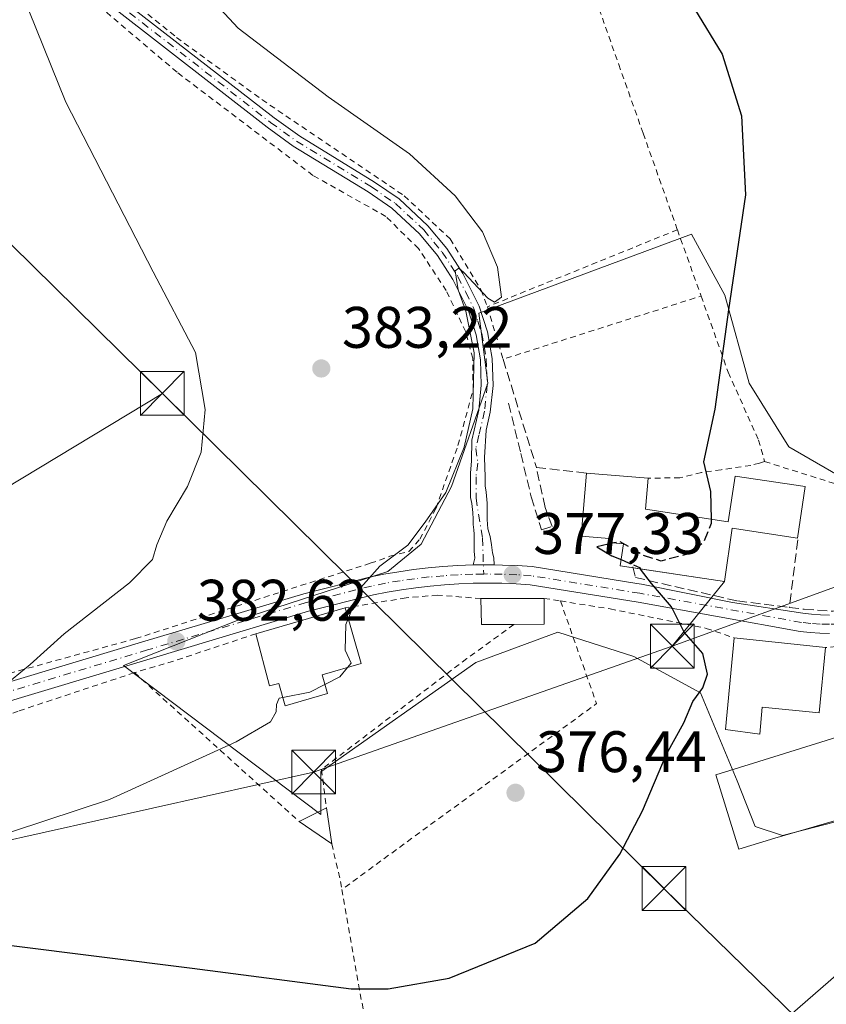
# Model space of a CAD drawing. Units: metres. Extents: x 603373 to 606798, y 4773170 to 4775536.
# Drawn here: x 605137 to 605275, y 4774788 to 4774956 of the extents above; entities that cross this region are included whole.
import ezdxf

# ---------------------------------------------------------------- set-up
doc = ezdxf.new("R2010")
doc.units = ezdxf.units.M
doc.header["$MEASUREMENT"] = 0
for name, pattern in [('DGN Style 2', [1.6480167562047852, 0.988810053722871, -0.6592067024819142]), ('DGN Style 3', [2.307223458686699, 1.648016756204785, -0.6592067024819142]), ('DGN Style 4', [2.6384748266838614, 1.318413404963828, -0.6592067024819142, 0.001648016756204785, -0.6592067024819142])]:
    doc.linetypes.add(name, pattern=pattern)
for name, color, linetype, lineweight in [('Alambrada', 7, 'DGN Style 2', 0), ('Camino Cxs', 7, 'Continuous', 0), ('Camino eje', 30, 'DGN Style 4', 13), ('Cementerio Cxs', 135, 'Continuous', 0), ('Curva de nivel maestra', 30, 'Continuous', 30), ('Curva de nivel maestra oculto', 30, 'DGN Style 3', 30), ('Curva de nivel normal', 30, 'Continuous', 0), ('Edificación Cxs', 1, 'Continuous', 13), ('Edificación ligera Cxs', 1, 'Continuous', 0), ('Muro lineal', 1, 'DGN Style 3', 13), ('Núcleo urbano CxS', 7, 'Continuous', 0), ('Pista pavimentada Cxs', 135, 'Continuous', 0), ('Pista pavimentada eje', 135, 'DGN Style 4', 0), ('Prado CxS', 92, 'Continuous', 0), ('Provincia CxS', 1, 'Continuous', 0), ('Punto de cota en terreno', 7, 'Continuous', 0), ('Rótulo de punto de cota en terreno', 7, 'Continuous', 0), ('Tendido', 6, 'Continuous', 0), ('Torre de tendido puntual', 7, 'Continuous', 0)]:
    doc.layers.add(name, color=color, linetype=linetype, lineweight=lineweight)
doc.styles.add('Style-Arial', font='txt')

# ---------------------------------------------------------------- blocks, each defined once
blk = doc.blocks.new('*U27')
at = {"layer": 'Prado CxS', "color": 92, "linetype": 'Continuous', "lineweight": 0}
blk.add_polyline3d([(605281.9168999996, 4774875.1021, 372.7568000000028), (605268.4086999996, 4774882.896700001, 373.800900000002), (605261.6545000002, 4774893.808700001, 374.6184000000067), (605257.4978999998, 4774908.8739, 375.7271000000038), (605251.7843000004, 4774919.2653, 377.0181000000011), (605215.4162999997, 4774905.756899999, 380.5528000000049), (605216.9765, 4774893.808700001, 380.034799999994), (605210.7423, 4774876.142700001, 380.8279000000039), (605205.5443000002, 4774866.2711, 380.3638999999966), (605199.8302999996, 4774861.593499999, 380.5522000000055), (605174.3743000003, 4774853.282500001, 382.2796999999992), (605154.6321, 4774845.488100001, 383.7583000000013), (605188.3982999995, 4774820.030900001, 378.3650000000052), (605188.3985000001, 4774827.305500001, 379.0858000000007), (605214.8953, 4774846.008099999, 378.3711000000039), (605228.9237000003, 4774851.2061, 377.0850000000065), (605241.9118999997, 4774847.0485, 376.1484000000055), (605253.3432999998, 4774840.8145, 375.2134999999981), (605259.5771000005, 4774825.744899999, 374.3181999999942), (605262.6939000003, 4774817.954500001, 373.8999999999942), (605267.3673, 4774816.394099999, 373.536300000007), (605283.4725000003, 4774820.5515, 372.9992000000057)], dxfattribs=at)
blk = doc.blocks.new('5PATER')
at = {"layer": 'Cementerio Cxs', "linetype": 'Continuous', "lineweight": 0}
h = blk.add_hatch(color=51, dxfattribs=at)
edge = h.paths.add_edge_path()
edge.add_ellipse((0, 0), major_axis=(-0.1095731443231308, -0.1110710700762829), ratio=0.9994222409660322, start_angle=0, end_angle=360)
blk = doc.blocks.new('*U28')
at = {"layer": 'Camino Cxs', "color": 7, "linetype": 'Continuous', "lineweight": 0}
blk.add_polyline3d([(605154.1402000004, 4774959.610099999, 382.6333000000013), (605180.4001000002, 4774939.190099999, 381.4137000000046), (605184.7901, 4774936.020099999, 381.3895000000048), (605197.5900999998, 4774928.200099999, 381.0685999999987), (605201.7701000003, 4774925.300100001, 381.1088000000018), (605206.7200999996, 4774920.7301, 380.9916999999987), (605209.9501, 4774916.8101, 380.8978999999963), (605212.7001999998, 4774912.540100001, 380.5521000000008), (605215.4801000003, 4774906.950099999, 380.6267999999982), (605216.9001000002, 4774902.550100001, 380.9369000000006), (605217.6901000004, 4774898.0101, 380.162599999996), (605217.8502000002, 4774893.4001, 380.4763999999996), (605217.3701, 4774888.8301, 380.3417999999947), (605216.6568, 4774885.737500001, 380.2933000000049), (605216.3858000003, 4774881.0579, 380.0228000000061), (605216.5181, 4774877.750600001, 379.7271999999939), (605216.5181, 4774876.2292, 379.569399999993), (605216.6503999997, 4774875.1709, 379.4208999999973), (605216.8487999998, 4774873.252699999, 379.1872000000003), (605216.8487999998, 4774870.474500001, 378.9983000000066), (605216.9811000006, 4774868.887, 378.8901999999944), (605217.3779999996, 4774867.564099999, 378.7679000000062), (605217.5763999998, 4774866.108899999, 378.5356000000029), (605217.7748999996, 4774864.786, 378.3141999999934), (605217.9732999997, 4774863.926100001, 378.1641999999993), (605218.0398000004, 4774862.6951, 377.9873999999982), (605216.6401000004, 4774862.710100001, 378.1435999999958), (605216.1934000002, 4774862.704600001, 378.1861000000063), (605215.5500999996, 4774862.696699999, 378.247199999998), (605215.2627999998, 4774862.695, 378.2747999999993), (605214.4600999998, 4774862.690099999, 378.351800000004), (605214.7322000006, 4774863.8599, 378.5081000000064), (605214.5998999998, 4774865.0505, 378.7081999999937), (605214.5998999998, 4774866.770400001, 378.9777999999933), (605214.5998999998, 4774867.960999999, 379.1245999999956), (605214.5338000003, 4774868.6886, 379.1839000000036), (605214.4676000001, 4774869.614600001, 379.2578999999969), (605214.4676000001, 4774870.5407, 379.3236999999936), (605214.4014999997, 4774871.665100001, 379.4128000000055), (605214.2029999997, 4774873.1865, 379.6389999999956), (605214.0045999996, 4774874.244899999, 379.8940000000002), (605214.0045999996, 4774875.501599999, 380.155899999998), (605214.0045999996, 4774876.559900001, 380.3764999999985), (605214.0045999996, 4774878.4782, 380.6166999999987), (605214.1369000003, 4774880.4625, 380.6659999999974), (605214.2185000004, 4774884.066600001, 380.8322000000044), (605215.3901000004, 4774889.1601, 380.8770999999979), (605215.8400999998, 4774893.470100001, 380.9285999999993), (605215.7001, 4774897.800100001, 380.5779000000039), (605214.9501, 4774902.0701, 381.0167999999976), (605213.6300999997, 4774906.190099999, 380.7783999999957), (605210.9600999998, 4774911.550100001, 380.9204000000027), (605208.3400999998, 4774915.620100001, 381.1772000000055), (605205.2701000003, 4774919.350099999, 381.303899999999), (605200.5201000003, 4774923.7401, 381.383799999996), (605196.5001999997, 4774926.530099999, 381.415599999993), (605183.6802000003, 4774934.360099999, 381.7641000000003), (605179.2001, 4774937.590100001, 381.7511999999988), (605152.8901000004, 4774958.050100001, 383.0090999999957)], dxfattribs=at)
blk = doc.blocks.new('5TTEND')
at = {"layer": 'Provincia CxS', "color": 7, "linetype": 'Continuous', "lineweight": 0}
for p, q in [((-0.375, 0.3754), (0.375, -0.3746)), ((0.3720000000000001, 0.3784000000000001), (-0.3720000000000001, -0.3776))]:
    blk.add_line(p, q, dxfattribs=at)
at = {"layer": 'Provincia CxS', "color": 7, "linetype": 'Continuous', "lineweight": 0, "flags": 128}
blk.add_lwpolyline([(-0.375, -0.3746), (0.375, -0.3746), (0.375, 0.3754), (-0.375, 0.3754), (-0.3720000000000001, -0.3776)], dxfattribs=at)

msp = doc.modelspace()

# ---------------------------------------------------------------- linework, layer by layer
at = {"layer": 'Alambrada', "color": 7, "linetype": 'DGN Style 2', "lineweight": 0, "extrusion": (0.08903266012960513, 0.03610616801981689, 0.9953740653951012), "elevation": 226666.4688684165, "flags": 128}
msp.add_lwpolyline([(4197441.506298013, -2344417.933032092), (4197441.506298012, -2344382.699223015)], dxfattribs=at)
at = {"layer": 'Alambrada', "color": 7, "linetype": 'DGN Style 2', "lineweight": 0, "extrusion": (0.9417714455574003, 0.336063264564732, 0.01131488147615852), "elevation": 2174686.058739549, "flags": 128}
msp.add_lwpolyline([(4293756.135569122, -24230.67913718055), (4293754.680578099, -24230.77294318557), (4293744.084635546, -24230.66643636751)], dxfattribs=at)
at = {"layer": 'Alambrada', "color": 7, "linetype": 'DGN Style 2', "lineweight": 0, "extrusion": (0.09338812800884039, -0.03133180354400476, 0.9951366617875579), "elevation": -92707.65189440182, "flags": 128}
msp.add_lwpolyline([(4719427.395253832, 940443.2356748874), (4719419.749917924, 940437.7962980411), (4719440.755915525, 940408.9994776563)], dxfattribs=at)
at = {"layer": 'Alambrada', "color": 7, "linetype": 'DGN Style 2', "lineweight": 0, "extrusion": (0.3001263463608606, 0.9538947807958332, 0.002987204470761473), "elevation": 4736390.358308552, "flags": 128}
msp.add_lwpolyline([(855712.7733992405, -13772.07640055612), (855698.4460516365, -13775.59761626675), (855682.3129274618, -13776.29851939397)], dxfattribs=at)
at = {"layer": 'Alambrada', "color": 7, "linetype": 'DGN Style 2', "lineweight": 0, "extrusion": (0.09267721723965988, -0.101365631146212, 0.9905230649646899), "elevation": -427540.2287169162, "flags": 128}
msp.add_lwpolyline([(3668603.982963909, 3086115.970912077), (3668596.687648209, 3086098.683975701), (3668543.088202496, 3086104.671751667)], dxfattribs=at)
at = {"layer": 'Alambrada', "color": 7, "linetype": 'DGN Style 2', "lineweight": 0, "extrusion": (0.08527854114796775, -0.01365670590325974, 0.9962635518794946), "elevation": -13218.41623414135, "flags": 128}
msp.add_lwpolyline([(4810486.03821415, 156868.9347971265), (4810486.03821415, 156866.07832012)], dxfattribs=at)
at = {"layer": 'Alambrada', "color": 7, "linetype": 'DGN Style 2', "lineweight": 0, "extrusion": (-0.2970441185512191, 0.948699775814926, 0.1083214060231791), "elevation": 4350177.120312252, "flags": 128}
msp.add_lwpolyline([(-2004266.184620141, -473621.2402645206), (-2004251.719336227, -473618.9404321351), (-2004244.376461575, -473619.9471557722)], dxfattribs=at)
at = {"layer": 'Alambrada', "color": 7, "linetype": 'DGN Style 2', "lineweight": 0, "extrusion": (0.04514839038583149, -0.04079365201965654, 0.9981470336581018), "elevation": -167078.034994253, "flags": 128}
msp.add_lwpolyline([(3948567.335107073, 2747044.463301925), (3948567.335107073, 2747006.386558031)], dxfattribs=at)
at = {"layer": 'Alambrada', "color": 7, "linetype": 'DGN Style 2', "lineweight": 0, "extrusion": (0.9425216368837769, 0.1380819648042543, 0.3042800272803372), "elevation": 1229836.061225713, "flags": 128}
msp.add_lwpolyline([(4636658.720108969, -392444.2143857339), (4636652.953882186, -392445.9221640941), (4636650.771507026, -392446.1335893226)], dxfattribs=at)
at = {"layer": 'Alambrada', "color": 7, "linetype": 'DGN Style 2', "lineweight": 0}
for points in [[(605219.8701, 4774989.270099999, 372.2320000000037), (605221.8701, 4774988.5001, 372.4043999999994), (605223.7401000002, 4774987.550100001, 372.6111999999994), (605225.5900999998, 4774985.970100001, 372.9042000000045), (605226.8901000004, 4774983.890100001, 373.2448000000004), (605227.8101000005, 4774981.4901, 373.5840000000026), (605229.3300999999, 4774976.590100001, 374.1646999999939), (605234.3501000004, 4774962.460100001, 375.7203000000009), (605239.3300999999, 4774948.3201, 376.9162000000069), (605243.5100999996, 4774936.540100001, 377.456600000005), (605249.3701, 4774920.040100001, 377.1870000000054)], [(605138.5701000001, 4774979.710100001, 382.9339999999939), (605142.8901000004, 4774973.200099999, 383.5515000000014), (605152.4101, 4774962.130100001, 382.6728000000003), (605163.7100999998, 4774952.940099999, 381.7584000000061), (605178.3201000001, 4774942.290100001, 381.2666000000027), (605202.6401000004, 4774925.850099999, 381), (605210.5100999996, 4774918.4801, 380.7608999999939), (605215.8000999996, 4774909.720100001, 380.501099999994), (605216.8701, 4774906.860099999, 380.5721000000049)], [(605058.8201000001, 4774843.800100001, 396.2795000000042), (605054.7100999998, 4774840.130100001, 396.6331999999966), (605056.8501000004, 4774833.7401, 396.3093999999983), (605062.1201, 4774828.0001, 394.7109999999957), (605066.3701, 4774827.0101, 392.5722999999998), (605071.2801000001, 4774827.0101, 391.3889999999956), (605104.9101, 4774835.850099999, 388.4533999999985), (605156.7001, 4774850.090100001, 383.9027999999962), (605196.8501000004, 4774862.9801, 380.7642999999953), (605200.1901000004, 4774864.170100001, 380.4873999999982), (605203.4600999998, 4774865.0101, 380.1943000000028), (605205.3501000004, 4774867.100099999, 380.2630000000063), (605208.1001000004, 4774872.4101, 380.539499999999), (605211.8501000004, 4774883.130100001, 381.3067000000011), (605214.4301000005, 4774892.670100001, 381.3907000000036), (605214.3701, 4774898.040100001, 380.9109000000026), (605213.1700999998, 4774902.5701, 381.1288000000059), (605209.8501000004, 4774909.640100001, 381.2250000000058), (605205.1001000004, 4774916.8101, 381.5782999999938), (605199.5100999996, 4774922.3101, 381.6968999999954), (605187.0500999996, 4774929.3301, 382.1272999999928), (605163.8000999996, 4774946.9901, 382.5982999999979), (605142.7801000001, 4774964.860099999, 386.3637000000017)], [(605253.4200999998, 4774908.690099999, 377.1996999999974), (605258.0701000001, 4774895.6501, 379.5776000000042), (605263.2401000002, 4774884.0601, 377.2875000000058), (605264.2901, 4774880.380100001, 376.5515000000014)], [(605264.2901, 4774880.380100001, 376.5515000000014), (605263.3901000004, 4774880.130100001, 377.008799999996), (605261.9200999998, 4774879.720100001, 377.4743000000017), (605256.8601000002, 4774878.9801, 378.5981999999931), (605253.5100999996, 4774878.520099999, 379.8938999999955), (605249.7901, 4774877.610099999, 379.0466000000015), (605244.3800999997, 4774877.540100001, 377.7743999999948)], [(605215.7801000001, 4774856.960100001, 379.1564999999973), (605208.3701, 4774857.520099999, 380.0524000000005), (605202.9600999998, 4774857.0701, 380.2448000000004), (605192.5500999996, 4774855.350099999, 382.6665000000066)], [(605342.6001000004, 4774818.0001, 369.0488000000041), (605329.8201000001, 4774829.140100001, 370.4758000000002), (605317.8501000004, 4774842.0701, 372.1867999999959), (605314.7901, 4774845.8201, 371.9456000000064), (605303.1901000004, 4774858.340100001, 372.4747999999963), (605301.7100999998, 4774858.850099999, 372.5831000000035), (605287.2100999998, 4774851.7401, 374.5255000000034), (605278.1901000004, 4774848.9301, 374.2274999999936), (605274.6901000004, 4774848.550100001, 375.477899999998)], [(605229.3701, 4774856.530099999, 378.7324999999983), (605237.8501000004, 4774855.1801, 377.8478999999934), (605254.3000999996, 4774851.850099999, 377.6391000000003), (605259.0701000001, 4774850.2401, 376.3459000000003)], [(605221.4200999998, 4774852.520099999, 379.8953000000038), (605213.3701, 4774846.6801, 380.6790000000037), (605188.5201000003, 4774827.720100001, 381.7540000000009), (605189.3501000004, 4774821.120100001, 381.0703000000067)], [(605156.5100999996, 4774844.270099999, 384.170100000003), (605136.6300999997, 4774837.6801, 385.5268999999971), (605108.8701, 4774827.860099999, 391.9186999999947), (605113.8501000004, 4774807.1801, 378.9419999999955), (605125.9401000004, 4774769.5101, 366.4441999999981), (605161.8901000004, 4774758.200099999, 367.926999999996), (605202.2801000001, 4774747.720100001, 369.0185999999958)], [(605191.9801000003, 4774807.1801, 377.180600000007), (605196.3000999996, 4774782.840100001, 374.5727000000043), (605202.1501000002, 4774748.290100001, 369.1321999999927), (605202.2801000001, 4774747.720100001, 369.0185999999958)]]:
    msp.add_polyline3d(points, dxfattribs=at)
at = {"layer": 'Camino Cxs', "color": 7, "linetype": 'Continuous', "lineweight": 0, "extrusion": (0.007657753373706167, -0.1417548017179422, 0.9898721811441994), "elevation": -671850.9448761101, "flags": 128}
msp.add_lwpolyline([(861904.75365051, 4687360.76641092), (861904.75365051, 4687359.521002757)], dxfattribs=at)
at = {"layer": 'Camino Cxs', "color": 7, "linetype": 'Continuous', "lineweight": 0}
for points in [[(605154.1402000004, 4774959.610099999, 382.6333000000013), (605180.4001000002, 4774939.190099999, 381.4137000000046), (605184.7901, 4774936.020099999, 381.3895000000048), (605197.5900999998, 4774928.200099999, 381.0685999999987), (605201.7701000003, 4774925.300100001, 381.1088000000018), (605206.7200999996, 4774920.7301, 380.9916999999987), (605209.9501, 4774916.8101, 380.8978999999963), (605212.7001999998, 4774912.540100001, 380.5521000000008), (605215.4801000003, 4774906.950099999, 380.6267999999982), (605216.9001000002, 4774902.550100001, 380.9369000000006), (605217.6901000004, 4774898.0101, 380.162599999996), (605217.8502000002, 4774893.4001, 380.4763999999996), (605217.3701, 4774888.8301, 380.3417999999947), (605216.6568, 4774885.737500001, 380.2933000000049), (605216.3858000003, 4774881.0579, 380.0228000000061), (605216.5181, 4774877.750600001, 379.7271999999939), (605216.5181, 4774876.2292, 379.569399999993), (605216.6503999997, 4774875.1709, 379.4208999999973), (605216.8487999998, 4774873.252699999, 379.1872000000003), (605216.8487999998, 4774870.474500001, 378.9983000000066), (605216.9811000006, 4774868.887, 378.8901999999944), (605217.3779999996, 4774867.564099999, 378.7679000000062), (605217.5763999998, 4774866.108899999, 378.5356000000029), (605217.7748999996, 4774864.786, 378.3141999999934), (605217.9732999997, 4774863.926100001, 378.1641999999993)], [(605214.4600999998, 4774862.690099999, 378.351800000004), (605214.7322000006, 4774863.8599, 378.5081000000064), (605214.5998999998, 4774865.0505, 378.7081999999937), (605214.5998999998, 4774866.770400001, 378.9777999999933), (605214.5998999998, 4774867.960999999, 379.1245999999956), (605214.5338000003, 4774868.6886, 379.1839000000036), (605214.4676000001, 4774869.614600001, 379.2578999999969), (605214.4676000001, 4774870.5407, 379.3236999999936), (605214.4014999997, 4774871.665100001, 379.4128000000055), (605214.2029999997, 4774873.1865, 379.6389999999956), (605214.0045999996, 4774874.244899999, 379.8940000000002), (605214.0045999996, 4774875.501599999, 380.155899999998), (605214.0045999996, 4774876.559900001, 380.3764999999985), (605214.0045999996, 4774878.4782, 380.6166999999987), (605214.1369000003, 4774880.4625, 380.6659999999974), (605214.2185000004, 4774884.066600001, 380.8322000000044), (605215.3901000004, 4774889.1601, 380.8770999999979), (605215.8400999998, 4774893.470100001, 380.9285999999993), (605215.7001, 4774897.800100001, 380.5779000000039), (605214.9501, 4774902.0701, 381.0167999999976), (605213.6300999997, 4774906.190099999, 380.7783999999957), (605210.9600999998, 4774911.550100001, 380.9204000000027), (605208.3400999998, 4774915.620100001, 381.1772000000055), (605205.2701000003, 4774919.350099999, 381.303899999999), (605200.5201000003, 4774923.7401, 381.383799999996), (605196.5001999997, 4774926.530099999, 381.415599999993), (605183.6802000003, 4774934.360099999, 381.7641000000003), (605179.2001, 4774937.590100001, 381.7511999999988), (605152.8901000004, 4774958.050100001, 383.0090999999957)], [(605218.0398000004, 4774862.6951, 377.9873999999982), (605216.6401000004, 4774862.710100001, 378.1435999999958), (605216.1934000002, 4774862.704600001, 378.1861000000063), (605215.5500999996, 4774862.696699999, 378.247199999998), (605215.2627999998, 4774862.695, 378.2747999999993), (605214.4600999998, 4774862.690099999, 378.351800000004)]]:
    msp.add_polyline3d(points, dxfattribs=at)
at = {"layer": 'Camino eje', "color": 30, "linetype": 'DGN Style 4', "lineweight": 13}
msp.add_polyline3d([(605153.5151000004, 4774958.8301, 382.823000000004), (605179.8000999996, 4774938.390100001, 381.5773000000045), (605181.9951, 4774936.8051, 381.5013999999938), (605184.2351000002, 4774935.190099999, 381.5678000000044), (605197.0450999998, 4774927.3651, 381.2026999999944), (605201.1451000003, 4774924.520099999, 381.2338000000018), (605205.9951, 4774920.040100001, 381.1370000000024), (605209.1451000003, 4774916.215100001, 381.0258000000031), (605211.8300999999, 4774912.045100001, 380.7174999999988), (605213.1651, 4774909.3651, 380.6252999999998), (605214.5551000005, 4774906.5701, 380.702099999995), (605215.2651000004, 4774904.370100001, 380.8623999999982), (605215.9250999996, 4774902.3101, 380.9729999999981), (605216.3201000001, 4774900.040100001, 380.686400000006), (605216.6951000001, 4774897.905099999, 380.3491999999969), (605216.7751000002, 4774895.600099999, 380.4655999999959), (605216.8450999996, 4774893.4351, 380.6634999999951), (605216.3800999997, 4774888.995100001, 380.6089000000065), (605215.4301000005, 4774884.8707, 380.5570000000007), (605214.9151, 4774882.6351, 380.5524000000005), (605215.2492000004, 4774880.1295, 380.3052000000025), (605214.9316999996, 4774877.748199999, 380.2676999999967), (605214.9316999996, 4774874.096999999, 379.6692000000039), (605216.0429999996, 4774867.2707, 378.8874000000069), (605216.2449000003, 4774861.1395, 378.3904999999941)], dxfattribs=at)
at = {"layer": 'Curva de nivel maestra', "color": 30, "linetype": 'Continuous', "lineweight": 30, "flags": 128}
for points, elevation in [([(605252.29, 4774957.8301), (605257.0199999996, 4774950.0801), (605260.3300000001, 4774939.520099999), (605261.0199999996, 4774926.0001), (605258.1200000001, 4774906.340100001), (605255.75, 4774889.340100001), (605253.8300000001, 4774880.340100001), (605255.0099999999, 4774875.2601), (605255.1481999997, 4774870.535900001)], 374.9999999999999), ([(605238.5235000001, 4774866.457000001), (605235.6100000005, 4774865.780099999), (605238.1699999999, 4774864.280099999), (605239.7341999998, 4774863.614499999)], 375), ([(605135.0599999996, 4774797.6801), (605166.3799999999, 4774793.700099999), (605193.5999999996, 4774790.190099999), (605199.9199999999, 4774790.170100001), (605210.3399999999, 4774792.020099999), (605225.04, 4774797.970100001), (605234.04, 4774805.6501), (605239.54, 4774813.210100001), (605243.3799999999, 4774820.640100001), (605247.5300000003, 4774830.350099999), (605250.4600000001, 4774835.6801), (605252, 4774839.350099999), (605253.7000000002, 4774841.6801), (605254.5099999999, 4774844.0101), (605253.7400000002, 4774847.550100001), (605250.5199999996, 4774851.170100001), (605248.3799999999, 4774855.550100001), (605244.9699999997, 4774859.520099999), (605243.0817, 4774861.9923)], 375)]:
    msp.add_lwpolyline(points, dxfattribs=dict(at, elevation=elevation))
at = {"layer": 'Curva de nivel maestra oculto', "color": 30, "linetype": 'DGN Style 3', "lineweight": 30, "elevation": 375, "flags": 128}
for points in [[(605255.1481999997, 4774870.535900001), (605255.1699999999, 4774869.790100001), (605253.8399999999, 4774866.550100001), (605251.25, 4774864.5801), (605246.5899999999, 4774863.340100001), (605243.5899999999, 4774864.300100001), (605239.5700000003, 4774866.700099999), (605238.5235000001, 4774866.457000001)], [(605239.7341999998, 4774863.614499999), (605240.9900000002, 4774863.0801), (605242.9000000004, 4774862.2301), (605243.0817, 4774861.9923)]]:
    msp.add_lwpolyline(points, dxfattribs=at)
at = {"layer": 'Curva de nivel normal', "color": 30, "linetype": 'Continuous', "lineweight": 0, "flags": 128}
for points, elevation in [([(605193.0886000004, 4774853.4834), (605195.2300000006, 4774858.82), (605198.5, 4774862.49), (605203.2599999999, 4774866.08), (605206.2599999999, 4774870.039999999), (605209.7999999998, 4774875.08), (605212.8799999999, 4774882.869999999), (605214.4000000004, 4774889.42), (605214.6200000001, 4774898.970000001), (605213.2000000002, 4774906.100000001), (605211.8600000005, 4774909.75), (605211.3700000001, 4774913.01), (605212.0199999996, 4774913.460000001), (605212.8499999996, 4774912.74), (605216.9500000002, 4774908.34), (605218.0800000001, 4774907.67), (605219.3200000003, 4774908.5), (605218.6299999999, 4774913.65), (605216.04, 4774919.67), (605211.3899999997, 4774925.82), (605203.5700000003, 4774933), (605189.6600000003, 4774942.779999999), (605174.2400000002, 4774954.51), (605167.2999999998, 4774962.060000001)], 380), ([(605138.4600000001, 4774957.57), (605144.7599999999, 4774941.84), (605159.7400000002, 4774912.82), (605166.9600000001, 4774899.029999999), (605168.6100000005, 4774889.310000001), (605167.9199999999, 4774881.960000001), (605165.5800000001, 4774876.130000001), (605162.0800000001, 4774870.16), (605160.3399999999, 4774866.15), (605159.6299999999, 4774863.619999999), (605155.6900000004, 4774859.65), (605144.5, 4774850.92), (605138.7100000001, 4774845.680000001), (605133.8399999999, 4774841.680000001)], 385), ([(605193.0886000004, 4774853.4834), (605192.6900000004, 4774852.49), (605192.5599999996, 4774848.109999999), (605193.5999999996, 4774845.92), (605192.966, 4774845.142100001)], 380), ([(605192.966, 4774845.142100001), (605191.6600000003, 4774843.539999999), (605189.0958000004, 4774842.242900001)], 380), ([(605189.0958000004, 4774842.242900001), (605186.5199999996, 4774840.939999999), (605181.8860999999, 4774840.0255)], 380), ([(605181.8860999999, 4774840.0255), (605181.25, 4774839.9), (605180.8300000001, 4774838.810000001), (605180.7599999999, 4774837.560000001), (605179.7599999999, 4774835.880000001), (605173.9299999997, 4774832.41), (605152.2599999999, 4774822.58), (605130.2699999996, 4774815.310000001), (605118.5199999996, 4774812.800000001), (605110.6100000005, 4774810.600000001), (605100.8600000005, 4774806.59), (605093.6100000005, 4774803.82), (605085.9400000004, 4774800.16), (605075.4900000002, 4774794.439999999), (605056.8200000003, 4774780.390000001), (605043.8300000001, 4774768.789999999), (605038.6200000001, 4774765.32), (605031.0099999999, 4774762.600000001), (605025.8499999996, 4774759.83), (605020.4900000002, 4774757.65), (605016.0300000003, 4774754.680000001), (605009.7000000002, 4774748.350000001), (605002.9199999999, 4774741.34)], 380), ([(605292.2400000002, 4774806.180000001), (605261.5700000003, 4774779.52), (605249.2000000002, 4774769.439999999), (605238.7199999997, 4774763.26), (605224.1500000004, 4774756.66), (605213.6399999997, 4774753.890000001), (605204.2300000006, 4774753.640000001), (605198.5199999996, 4774755.26), (605193.9400000004, 4774756.060000001), (605181.8099999996, 4774759), (605167.0700000003, 4774765.279999999), (605151.1600000003, 4774773.430000001), (605134.5199999996, 4774780.76)], 370)]:
    msp.add_lwpolyline(points, dxfattribs=dict(at, elevation=elevation))
at = {"layer": 'Edificación Cxs', "color": 1, "linetype": 'Continuous', "lineweight": 13, "flags": 128}
for points, elevation in [([(605243.9401000004, 4774872.2401), (605258.0800999999, 4774870.090100001), (605259.2500999998, 4774877.890100001), (605271.2200999996, 4774876.100099999), (605269.9001000002, 4774867.290100001), (605258.7600999996, 4774868.960100001), (605257.4001000002, 4774859.840100001), (605239.5701000001, 4774862.520099999), (605240.1401000004, 4774866.3201), (605237.6601, 4774866.530099999), (605237.7200999996, 4774867.200099999), (605232.9101, 4774867.600099999), (605233.8101000005, 4774878.420100001), (605244.3800999997, 4774877.540100001)], 380.5393999999941), ([(605221.4200999998, 4774852.520099999), (605215.8501000004, 4774852.520099999), (605215.7801000001, 4774856.960100001), (605226.5601000005, 4774856.9801), (605226.5701000001, 4774852.540100001)], 380.2792000000045), ([(605188.6201, 4774843.880100001), (605189.5500999996, 4774840.6801), (605182.3000999996, 4774838.590100001), (605181.1901000004, 4774842.440099999), (605179.6001000004, 4774841.9901), (605177.2801000001, 4774850.920100001), (605192.5500999996, 4774855.350099999), (605195.3000999996, 4774845.8201)], 384.0041999999958), ([(605274.6901000004, 4774848.550100001), (605273.6201, 4774837.4001), (605263.8701, 4774838.340100001), (605263.4501, 4774833.720100001), (605257.5800999999, 4774834.520099999), (605259.0701000001, 4774850.2401)], 377.4085000000051), ([(605276.6601, 4774833.2501), (605278.1801000005, 4774828.040100001), (605284.1700999998, 4774829.770099999), (605286.4600999998, 4774821.890100001), (605266.0301000001, 4774815.960100001), (605259.8601000002, 4774814.0601), (605255.9401000004, 4774826.800100001), (605262.3701, 4774828.800100001)], 377.7364999999992)]:
    msp.add_lwpolyline(points, close=True, dxfattribs=dict(at, elevation=elevation))
at = {"layer": 'Edificación Cxs', "color": 1, "linetype": 'Continuous', "lineweight": 13, "extrusion": (0.05619954469954049, -0.004678864644828975, 0.9984085934131375), "elevation": 12050.62609514526, "flags": 128}
msp.add_lwpolyline([(4808630.576235777, -206636.8759259678), (4808630.576235777, -206647.4994009546)], dxfattribs=at)
at = {"layer": 'Edificación Cxs', "color": 1, "linetype": 'Continuous', "lineweight": 13, "extrusion": (0.03800554005589296, 0.4577940058799557, 0.8882455894095074), "elevation": 2209248.512644694, "flags": 128}
msp.add_lwpolyline([(-208123.4770658598, -4271028.219642056), (-208123.4770658597, -4271022.232297054)], dxfattribs=at)
at = {"layer": 'Edificación Cxs', "color": 1, "linetype": 'Continuous', "lineweight": 13, "extrusion": (0.01644484361913159, 3.050991278548078e-05, 0.9998647739507016), "elevation": 10477.46455715547, "flags": 128}
msp.add_lwpolyline([(4773725.895035058, -613984.1817712601), (4773725.895035059, -613994.9632477496)], dxfattribs=at)
at = {"layer": 'Edificación Cxs', "color": 1, "linetype": 'Continuous', "lineweight": 13, "extrusion": (0.0666538800866884, 0.2455871125706053, 0.9670802605826584), "elevation": 1213349.988568796, "flags": 128}
msp.add_lwpolyline([(666588.7267091254, -4609658.444509531), (666594.1022421413, -4609656.935892947), (666595.3327699784, -4609661.347781041)], dxfattribs=at)
at = {"layer": 'Edificación Cxs', "color": 1, "linetype": 'Continuous', "lineweight": 13, "extrusion": (0.1613979507158204, 0.01667597292419763, 0.9867485056648249), "elevation": 177681.6693952671, "flags": 128}
msp.add_lwpolyline([(4687370.228822293, -1078215.226843304), (4687365.81130597, -1078214.774474983), (4687366.320702908, -1078209.580867561)], dxfattribs=at)
at = {"layer": 'Edificación Cxs', "color": 1, "linetype": 'Continuous', "lineweight": 13, "extrusion": (0.01317287458121152, 0.003821600156289405, 0.9999059309492634), "elevation": 26602.34401507793, "flags": 128}
msp.add_lwpolyline([(605119.7267472307, 4774784.123677627), (605134.9982953179, 4774788.553709975)], dxfattribs=at)
at = {"layer": 'Edificación Cxs', "color": 1, "linetype": 'Continuous', "lineweight": 13, "extrusion": (0.1575526347180934, 0.06096696782603909, 0.9856268036774801), "elevation": 386835.2996428235, "flags": 128}
msp.add_lwpolyline([(4234673.926707706, -2254638.98860127), (4234664.046497781, -2254638.101289708), (4234664.647947236, -2254631.070277876)], dxfattribs=at)
at = {"layer": 'Edificación Cxs', "color": 1, "linetype": 'Continuous', "lineweight": 13, "extrusion": (0.05484317063263489, -0.005933736128436567, 0.9984773494729452), "elevation": 5237.397937605856, "flags": 128}
msp.add_lwpolyline([(4812251.674185926, -87976.6611958872), (4812251.674185926, -87992.39631342737)], dxfattribs=at)
at = {"layer": 'Edificación Cxs', "color": 1, "linetype": 'Continuous', "lineweight": 13}
for points in [[(605241.7829999998, 4774862.1875, 379.3113000000012), (605239.5701000001, 4774862.520099999, 377.8798999999999), (605240.1401000004, 4774866.3201, 380.5393999999943), (605237.6601, 4774866.530099999, 379.1006999999955), (605237.7200999996, 4774867.200099999, 379.5767999999953), (605232.9101, 4774867.600099999, 377.8755999999994), (605233.8101000005, 4774878.420100001, 378.3735000000015)], [(605243.9401000004, 4774872.2401, 380.5247999999993), (605258.0800999999, 4774870.090100001, 379.9008000000031), (605259.2500999998, 4774877.890100001, 378.2299999999959), (605271.2200999996, 4774876.100099999, 374.551999999996), (605269.9001000002, 4774867.290100001, 375.0041000000056), (605258.7600999996, 4774868.960100001, 379.7197000000015), (605257.4001000002, 4774859.840100001, 377.8371000000043), (605241.7829999998, 4774862.1875, 379.3113000000012)], [(605188.6201, 4774843.880100001, 384.0041999999958), (605189.5500999996, 4774840.6801, 382.5320999999968), (605182.3000999996, 4774838.590100001, 382.6416999999929), (605181.1901000004, 4774842.440099999, 383.7115999999951), (605179.6001000004, 4774841.9901, 383.0883000000031), (605177.2801000001, 4774850.920100001, 382.8846000000049)], [(605274.6901000004, 4774848.550100001, 375.477899999998), (605273.6201, 4774837.4001, 375.6364999999932), (605263.8701, 4774838.340100001, 377.4085000000051), (605263.4501, 4774833.720100001, 375.3540000000066), (605257.5800999999, 4774834.520099999, 375.2446000000054), (605259.0701000001, 4774850.2401, 376.3459000000003)], [(605286.4600999998, 4774821.890100001, 373.979800000001), (605266.0301000001, 4774815.960100001, 376.0923999999941), (605259.8601000002, 4774814.0601, 374.8920999999973), (605255.9401000004, 4774826.800100001, 375.3154000000068), (605262.3701, 4774828.800100001, 376.0673999999999), (605276.6601, 4774833.2501, 375.4039000000048)]]:
    msp.add_polyline3d(points, dxfattribs=at)
at = {"layer": 'Edificación ligera Cxs', "color": 1, "linetype": 'Continuous', "lineweight": 0, "extrusion": (0.1332437193067033, 0.0669090228332614, 0.9888221750794298), "elevation": 400493.1060045447, "flags": 128}
msp.add_lwpolyline([(3995464.047785449, -2653491.185653247), (3995464.047785449, -2653496.436503883)], dxfattribs=at)
at = {"layer": 'Edificación ligera Cxs', "color": 1, "linetype": 'Continuous', "lineweight": 0, "extrusion": (0.04544616174067383, -0.3110537294450413, 0.9493051268066405), "elevation": -1457360.631762213, "flags": 128}
msp.add_lwpolyline([(1289122.937696092, 4402207.748861643), (1289122.937696092, 4402201.191012738)], dxfattribs=at)
at = {"layer": 'Edificación ligera Cxs', "color": 1, "linetype": 'Continuous', "lineweight": 0, "extrusion": (0.3200244415562418, -0.2212443341444776, 0.9212140367013425), "elevation": -862375.9364602872, "flags": 128}
msp.add_lwpolyline([(4271754.465619349, 2042923.105585214), (4271754.465619349, 2042930.416611911)], dxfattribs=at)
at = {"layer": 'Edificación ligera Cxs', "color": 1, "linetype": 'Continuous', "lineweight": 0}
msp.add_3dface([(605189.3501000004, 4774821.120100001, 381.8531999999978), (605190.2500999998, 4774814.960100001, 381.8531999999978), (605184.7100999998, 4774818.790100001, 381.8531999999978)], dxfattribs=at)
at = {"layer": 'Muro lineal', "color": 1, "linetype": 'DGN Style 3', "lineweight": 13, "extrusion": (0.02464539981248588, -0.08021666161080647, 0.9964727248992319), "elevation": -367731.7941894286, "flags": 128}
msp.add_lwpolyline([(1980855.158339027, 4371147.092304828), (1980855.158339027, 4371127.649346756)], dxfattribs=at)
at = {"layer": 'Muro lineal', "color": 1, "linetype": 'DGN Style 3', "lineweight": 13, "extrusion": (0.003604597601887301, -0.0004005108449400539, 0.9999934232119688), "elevation": 647.6047614649904, "flags": 128}
msp.add_lwpolyline([(605219.9642064262, 4774880.01243946), (605228.5142633446, 4774879.062439384)], dxfattribs=at)
at = {"layer": 'Muro lineal', "color": 1, "linetype": 'DGN Style 3', "lineweight": 13, "extrusion": (-0.006276280172317729, -0.04999242927746964, 0.9987298760536485), "elevation": -242131.5962603326, "flags": 128}
msp.add_lwpolyline([(5765.873957047705, 4806978.832084523), (5765.873957047821, 4806967.181760691)], dxfattribs=at)
at = {"layer": 'Muro lineal', "color": 1, "linetype": 'DGN Style 3', "lineweight": 13, "extrusion": (0.006814327406635057, 0.05792170876359434, 0.9982978716775373), "elevation": 281065.9820594611, "flags": 128}
msp.add_lwpolyline([(-43222.00696643488, -4804656.929852239), (-43222.006966435, -4804656.92470831)], dxfattribs=at)
at = {"layer": 'Muro lineal', "color": 1, "linetype": 'DGN Style 3', "lineweight": 13}
for points in [[(605220.5100999996, 4774890.350099999, 380.4471999999951), (605222.5900999998, 4774881.7401, 379.0862000000052), (605224.3701, 4774874.3301, 378.1695000000037), (605226.1501000002, 4774868.690099999, 377.315499999997), (605227.9301000005, 4774869.280099999, 377.2127999999939), (605226.7401000002, 4774872.550100001, 377.5488999999943), (605225.2600999996, 4774879.370100001, 378.4046999999992)], [(605268.5107000005, 4774855.425200001, 374.3361000000005), (605271.0401, 4774855.110099999, 374.2810000000027), (605276.0100999996, 4774854.7601, 373.8334000000032), (605283.2401000002, 4774855.4101, 373.5472000000009), (605290.3601000002, 4774858.4001, 373.1573000000063), (605296.2001, 4774861.7501, 373.014599999995), (605301.9001000002, 4774866.9801, 372.5975000000035), (605300.0000999998, 4774868.4001, 372.5093999999954), (605293.3501000004, 4774871.2501, 372.3294000000024)], [(605241.7401000002, 4774862.360099999, 379.3853999999992), (605242.1901000004, 4774860.550100001, 378.4774000000034), (605259.6401000004, 4774856.530099999, 375.1880999999994), (605268.5107000005, 4774855.425200001, 374.3361000000005)]]:
    msp.add_polyline3d(points, dxfattribs=at)
at = {"layer": 'Núcleo urbano CxS', "color": 7, "linetype": 'Continuous', "lineweight": 0}
for points in [[(605283.4725000003, 4774820.5515, 372.9992000000057), (605267.3673, 4774816.394099999, 373.536300000007), (605262.6939000003, 4774817.954500001, 373.8999999999942), (605259.5771000005, 4774825.744899999, 374.3181999999942), (605253.3432999998, 4774840.8145, 375.2134999999981), (605241.9118999997, 4774847.0485, 376.1484000000055), (605228.9237000003, 4774851.2061, 377.0850000000065), (605214.8953, 4774846.008099999, 378.3711000000039), (605188.3985000001, 4774827.305500001, 379.0858000000007), (605188.3982999995, 4774820.030900001, 378.3650000000052), (605154.6321, 4774845.488100001, 383.7583000000013), (605174.3743000003, 4774853.282500001, 382.2796999999992), (605199.8302999996, 4774861.593499999, 380.5522000000055), (605205.5443000002, 4774866.2711, 380.3638999999966), (605210.7423, 4774876.142700001, 380.8279000000039), (605216.9765, 4774893.808700001, 380.034799999994), (605215.4162999997, 4774905.756899999, 380.5528000000049), (605251.7843000004, 4774919.2653, 377.0181000000011), (605257.4978999998, 4774908.8739, 375.7271000000038), (605261.6545000002, 4774893.808700001, 374.6184000000067), (605268.4086999996, 4774882.896700001, 373.800900000002), (605281.9168999996, 4774875.1021, 372.7568000000028)], [(605281.9168999996, 4774875.1021, 372.7568000000028), (605268.4086999996, 4774882.896700001, 373.800900000002), (605261.6545000002, 4774893.808700001, 374.6184000000067), (605257.4978999998, 4774908.8739, 375.7271000000038), (605251.7843000004, 4774919.2653, 377.0181000000011), (605215.4162999997, 4774905.756899999, 380.5528000000049), (605216.9765, 4774893.808700001, 380.034799999994), (605210.7423, 4774876.142700001, 380.8279000000039), (605205.5443000002, 4774866.2711, 380.3638999999966), (605199.8302999996, 4774861.593499999, 380.5522000000055), (605174.3743000003, 4774853.282500001, 382.2796999999992), (605154.6321, 4774845.488100001, 383.7583000000013), (605188.3982999995, 4774820.030900001, 378.3650000000052), (605188.3985000001, 4774827.305500001, 379.0858000000007), (605214.8953, 4774846.008099999, 378.3711000000039), (605228.9237000003, 4774851.2061, 377.0850000000065), (605241.9118999997, 4774847.0485, 376.1484000000055), (605253.3432999998, 4774840.8145, 375.2134999999981), (605259.5771000005, 4774825.744899999, 374.3181999999942), (605262.6939000003, 4774817.954500001, 373.8999999999942), (605267.3673, 4774816.394099999, 373.536300000007)], [(605267.3673, 4774816.394099999, 373.536300000007), (605283.4725000003, 4774820.5515, 372.9992000000057)]]:
    msp.add_polyline3d(points, dxfattribs=at)
at = {"layer": 'Pista pavimentada Cxs', "color": 135, "linetype": 'Continuous', "lineweight": 0}
for points in [[(605055.1501000002, 4774817.170100001, 392.6431000000011), (605057.3501000004, 4774818.340100001, 392.4382999999943), (605059.6401000004, 4774819.5001, 392.4045999999944), (605061.9600999998, 4774820.5801, 392.2204000000056), (605064.3201000001, 4774821.590100001, 391.7966000000015), (605066.7100999998, 4774822.520099999, 391.1897999999928), (605069.1201, 4774823.390100001, 390.9587000000029), (605077.3300999999, 4774826.0701, 390.3221000000049), (605095.3300999999, 4774831.5801, 388.8781000000017), (605121.6902000001, 4774838.640100001, 386.4548000000068), (605158.3201000001, 4774849.6601, 383.8478000000032), (605185.4600999998, 4774857.770099999, 381.599000000002), (605196.7101999996, 4774860.630100001, 380.5350999999937), (605199.1901000004, 4774861.110099999, 380.2955999999977), (605201.7100999998, 4774861.540100001, 380.0443999999989), (605204.2302000001, 4774861.9001, 379.6883999999991), (605206.7501999997, 4774862.190099999, 379.2554999999993), (605209.2801000001, 4774862.4301, 378.8775000000023), (605211.8201000001, 4774862.590100001, 378.6000000000058), (605214.4600999998, 4774862.690099999, 378.351800000004)], [(605121.6902000001, 4774838.640100001, 386.4548000000068), (605158.3201000001, 4774849.6601, 383.8478000000032), (605185.4600999998, 4774857.770099999, 381.599000000002), (605196.7101999996, 4774860.630100001, 380.5350999999937), (605199.1901000004, 4774861.110099999, 380.2955999999977), (605201.7100999998, 4774861.540100001, 380.0443999999989), (605204.2302000001, 4774861.9001, 379.6883999999991), (605206.7501999997, 4774862.190099999, 379.2554999999993), (605209.2801000001, 4774862.4301, 378.8775000000023), (605211.8201000001, 4774862.590100001, 378.6000000000058), (605214.4600999998, 4774862.690099999, 378.351800000004), (605215.2627999998, 4774862.695, 378.2747999999993), (605215.5500999996, 4774862.696699999, 378.247199999998), (605216.1934000002, 4774862.704600001, 378.1861000000063), (605216.6401000004, 4774862.710100001, 378.1435999999958), (605218.0398000004, 4774862.6951, 377.9873999999982), (605219.4401000004, 4774862.6801, 377.8022000000055), (605221.9801000003, 4774862.5801, 377.4624999999942), (605224.5301000001, 4774862.4101, 377.2192000000068), (605242.4401000004, 4774859.520099999, 377.8301999999967), (605243.2301000003, 4774859.4001, 377.8093999999983), (605258.8201000001, 4774856.2601, 375.386599999998), (605270.8201000001, 4774854.420100001, 374.3179999999993), (605272.3300999999, 4774854.2501, 374.2814999999973), (605273.8501000004, 4774854.1501, 374.1214999999939), (605275.3901000004, 4774854.110099999, 373.9419000000053)], [(605218.0398000004, 4774862.6951, 377.9873999999982), (605216.6401000004, 4774862.710100001, 378.1435999999958), (605216.1934000002, 4774862.704600001, 378.1861000000063), (605215.5500999996, 4774862.696699999, 378.247199999998), (605215.2627999998, 4774862.695, 378.2747999999993), (605214.4600999998, 4774862.690099999, 378.351800000004)], [(605218.0398000004, 4774862.6951, 377.9873999999982), (605219.4401000004, 4774862.6801, 377.8022000000055), (605221.9801000003, 4774862.5801, 377.4624999999942), (605224.5301000001, 4774862.4101, 377.2192000000068), (605242.4401000004, 4774859.520099999, 377.8301999999967), (605243.2301000003, 4774859.4001, 377.8093999999983), (605258.8201000001, 4774856.2601, 375.386599999998), (605270.8201000001, 4774854.420100001, 374.3179999999993), (605272.3300999999, 4774854.2501, 374.2814999999973), (605273.8501000004, 4774854.1501, 374.1214999999939), (605275.3901000004, 4774854.110099999, 373.9419000000053)], [(605275.4101, 4774850.9901, 374.4554999999964), (605273.7301000003, 4774851.0101, 374.8531999999978), (605272.0500999996, 4774851.130100001, 375.116399999999), (605270.3701, 4774851.3201, 375.1230000000069), (605242.6901000004, 4774856.3201, 376.8766000000033), (605224.1700999998, 4774859.300100001, 378.1803999999975), (605221.8201000001, 4774859.460100001, 378.1662999999971), (605219.3701, 4774859.550100001, 378.4247999999934), (605216.8901000004, 4774859.590100001, 378.6460999999982), (605214.4401000004, 4774859.5601, 378.7170999999944), (605211.9802000001, 4774859.460100001, 378.8846000000049), (605209.5301000001, 4774859.3101, 379.4168000000063), (605207.0701000001, 4774859.0801, 379.9140999999945), (605204.6201, 4774858.800100001, 380.022299999997), (605202.1901000004, 4774858.440099999, 380.0779999999941), (605199.7600999996, 4774858.040100001, 380.0874999999942), (605197.3901000004, 4774857.5701, 380.0546999999933), (605186.2801000001, 4774854.7601, 383.0629999999946), (605159.2100999998, 4774846.6601, 384.1413999999932), (605122.5500999996, 4774835.630100001, 386.2378000000026), (605096.1901000004, 4774828.5701, 388.4541000000027), (605078.4055000005, 4774823.132900001, 389.8214000000008), (605077.8701, 4774822.950099999, 389.8209000000061)], [(605275.4101, 4774850.9901, 374.4554999999964), (605273.7301000003, 4774851.0101, 374.8531999999978), (605272.0500999996, 4774851.130100001, 375.116399999999), (605270.3701, 4774851.3201, 375.1230000000069), (605242.6901000004, 4774856.3201, 376.8766000000033), (605224.1700999998, 4774859.300100001, 378.1803999999975), (605221.8201000001, 4774859.460100001, 378.1662999999971), (605219.3701, 4774859.550100001, 378.4247999999934), (605216.8901000004, 4774859.590100001, 378.6460999999982), (605214.4401000004, 4774859.5601, 378.7170999999944), (605211.9802000001, 4774859.460100001, 378.8846000000049), (605209.5301000001, 4774859.3101, 379.4168000000063), (605207.0701000001, 4774859.0801, 379.9140999999945), (605204.6201, 4774858.800100001, 380.022299999997), (605202.1901000004, 4774858.440099999, 380.0779999999941), (605199.7600999996, 4774858.040100001, 380.0874999999942), (605197.3901000004, 4774857.5701, 380.0546999999933), (605186.2801000001, 4774854.7601, 383.0629999999946), (605159.2100999998, 4774846.6601, 384.1413999999932), (605122.5500999996, 4774835.630100001, 386.2378000000026)]]:
    msp.add_polyline3d(points, dxfattribs=at)
at = {"layer": 'Pista pavimentada eje', "color": 135, "linetype": 'DGN Style 4', "lineweight": 0}
for points in [[(605302.2600999996, 4774863.970100001, 372.6040000000066), (605296.2100999998, 4774859.0101, 372.9419999999955), (605287.9101, 4774855.0101, 373.6582000000053), (605286.3901000004, 4774854.440099999, 373.6680999999954), (605284.8501000004, 4774853.940099999, 373.6671000000061), (605283.3201000001, 4774853.540100001, 373.636599999998), (605281.7600999996, 4774853.1801, 373.6364999999932), (605280.1700999998, 4774852.920100001, 373.690499999997), (605278.5800999999, 4774852.720100001, 373.7455999999947), (605277.0000999998, 4774852.590100001, 373.8408000000054), (605275.3901000004, 4774852.550100001, 374.0237000000052), (605273.8000999996, 4774852.5801, 374.2007000000012), (605272.1901000004, 4774852.6801, 374.3522999999986), (605270.6001000004, 4774852.860099999, 374.3945999999996), (605242.9600999998, 4774857.850099999, 376.6098000000056), (605224.3501000004, 4774860.850099999, 377.7127000000037), (605221.9101, 4774861.0101, 377.8040000000037), (605219.4101, 4774861.110099999, 378.084600000002), (605216.9101, 4774861.1501, 378.3459000000003), (605216.2449000003, 4774861.1395, 378.3904999999941)], [(605216.2449000003, 4774861.1395, 378.3904999999941), (605214.4101, 4774861.110099999, 378.511599999998), (605211.8901000004, 4774861.020099999, 378.7358999999997), (605209.4101, 4774860.860099999, 379.1542999999947), (605206.9101, 4774860.640100001, 379.5733999999939), (605204.4200999998, 4774860.340100001, 379.844299999997), (605201.9401000004, 4774860.0001, 380.0497000000032), (605199.4801000003, 4774859.5801, 380.1775999999954), (605197.0500999996, 4774859.090100001, 380.3056999999972), (605185.8701, 4774856.2601, 382.2143999999971), (605158.7600999996, 4774848.1601, 383.844299999997), (605122.1201, 4774837.130100001, 386.2877000000008), (605095.7600999996, 4774830.0701, 388.6578000000009), (605077.7446999997, 4774824.562100001, 390.0556999999972)]]:
    msp.add_polyline3d(points, dxfattribs=at)
at = {"layer": 'Prado CxS', "color": 92, "linetype": 'Continuous', "lineweight": 0}
for points in [[(605281.9168999996, 4774875.1021, 372.7568000000028), (605268.4086999996, 4774882.896700001, 373.800900000002), (605261.6545000002, 4774893.808700001, 374.6184000000067), (605257.4978999998, 4774908.8739, 375.7271000000038), (605251.7843000004, 4774919.2653, 377.0181000000011), (605215.4162999997, 4774905.756899999, 380.5528000000049), (605216.9765, 4774893.808700001, 380.034799999994), (605210.7423, 4774876.142700001, 380.8279000000039), (605205.5443000002, 4774866.2711, 380.3638999999966), (605199.8302999996, 4774861.593499999, 380.5522000000055), (605174.3743000003, 4774853.282500001, 382.2796999999992), (605154.6321, 4774845.488100001, 383.7583000000013), (605188.3982999995, 4774820.030900001, 378.3650000000052), (605188.3985000001, 4774827.305500001, 379.0858000000007), (605214.8953, 4774846.008099999, 378.3711000000039), (605228.9237000003, 4774851.2061, 377.0850000000065), (605241.9118999997, 4774847.0485, 376.1484000000055), (605253.3432999998, 4774840.8145, 375.2134999999981), (605259.5771000005, 4774825.744899999, 374.3181999999942), (605262.6939000003, 4774817.954500001, 373.8999999999942), (605267.3673, 4774816.394099999, 373.536300000007)], [(605267.3673, 4774816.394099999, 373.536300000007), (605283.4725000003, 4774820.5515, 372.9992000000057)]]:
    msp.add_polyline3d(points, dxfattribs=at)
at = {"layer": 'Tendido', "color": 6, "linetype": 'Continuous', "lineweight": 0, "extrusion": (-0.4876625027848281, 0.8362609112056126, 0.2507049496264404), "elevation": 3698038.47801308, "flags": 128}
msp.add_lwpolyline([(-2927949.279117969, -957288.3250298103), (-2928002.69724879, -957293.5043385685), (-2928122.390243075, -957300.9069517885)], dxfattribs=at)
at = {"layer": 'Tendido', "color": 6, "linetype": 'Continuous', "lineweight": 0, "extrusion": (0.02834960362434074, 0.03515016844454006, 0.9989798624760478), "elevation": 185373.386716315, "flags": 128}
msp.add_lwpolyline([(2526479.930287244, -4092437.285303851), (2526479.930287244, -4092451.468874074)], dxfattribs=at)
at = {"layer": 'Tendido', "color": 6, "linetype": 'Continuous', "lineweight": 0}
for points in [[(605161.2999999998, 4774892.039999999, 388.4401999999973), (605050.5099999999, 4775001.15, 402.709400000007), (604979.7163000006, 4775070.614499999, 400.6260000000038), (604872.3350000001, 4775175.667500001, 334.3549000000057), (604540.9600999998, 4775501.830800001, 230.0905000000057)], [(605463.5157000005, 4774978.1281, 371.1505999999936), (605423.9397, 4774950.5241, 370.2724000000017), (605382.5061999997, 4774922.552400001, 368.8269), (605340.7417000001, 4774894.1209, 369.2133000000031), (605304.9539999999, 4774869.330700001, 372.1172999999981), (605248.5049000002, 4774848.811100001, 378.4775999999983)], [(606792.2860000003, 4773617.9023, 160.8999999999942), (606690.9379000004, 4773667.011499999, 180.2090000000026), (606521.4900000002, 4773751.100000001, 181.3125), (606126.4100000003, 4773942.52, 260.9437000000034), (605969.7092000004, 4774097.1217, 281.4180999999954), (605808.79, 4774255.59, 317.9232000000048), (605738.9100000003, 4774324.720000001, 340.5369999999967), (605624.8921999997, 4774436.803900001, 343.2035000000033), (605401.2599999999, 4774657, 359.238400000002), (605247.0800000001, 4774807.350000001, 375.914300000004), (605161.2999999998, 4774892.039999999, 388.4401999999973)], [(605248.5049000002, 4774848.811100001, 378.4775999999983), (605187.1611000003, 4774827.274, 382.0335000000051), (605104.4918999998, 4774808.7663, 380.645399999994), (605025.8839999996, 4774790.2719, 400.7655999999988), (605013.3470999999, 4774802.110300001, 400.6202999999951)]]:
    msp.add_polyline3d(points, dxfattribs=at)

# ---------------------------------------------------------------- block references
at = {"layer": 'Camino Cxs', "color": 7, "linetype": 'Continuous', "lineweight": 0}
msp.add_blockref('*U28', (0, 0), dxfattribs=at)
at = {"layer": 'Prado CxS', "color": 92, "linetype": 'Continuous', "lineweight": 0}
msp.add_blockref('*U27', (0, 0), dxfattribs=at)
at = {"layer": 'Punto de cota en terreno', "color": 7, "linetype": 'Continuous', "lineweight": 0, "xscale": 10, "yscale": 10, "zscale": 10}
for p in [(605188.4800000006, 4774896.310000001, 383.2200000000012), (605221.2000000002, 4774861.050000001, 377.3300000000018), (605163.6799999997, 4774849.630000001, 382.6199999999953), (605221.6900000004, 4774823.720000001, 376.4400000000023)]:
    msp.add_blockref('5PATER', p, dxfattribs=at)
at = {"layer": 'Torre de tendido puntual', "color": 7, "linetype": 'Continuous', "lineweight": 0, "xscale": 10, "yscale": 10, "zscale": 10}
for p in [(605161.2999999998, 4774892.039999999, 388.4401999999973), (605248.5049000002, 4774848.811100001, 378.4775999999983), (605187.1611000003, 4774827.274, 382.0335000000051), (605247.0800000001, 4774807.350000001, 375.914300000004)]:
    msp.add_blockref('5TTEND', p, dxfattribs=at)

# ---------------------------------------------------------------- texts
at = {"layer": 'Rótulo de punto de cota en terreno', "color": 7, "linetype": 'Continuous', "lineweight": 0, "style": 'Style-Arial'}
for s, p in [('383,22', (605192.0077999998, 4774899.8378)), ('377,33', (605224.7278000005, 4774864.5778)), ('382,62', (605167.2078, 4774853.1578)), ('376,44', (605225.2177999998, 4774827.2478))]:
    msp.add_text(s, height=7.000000000000002, dxfattribs=at).set_placement(p)

doc.saveas('drawing.dxf')
